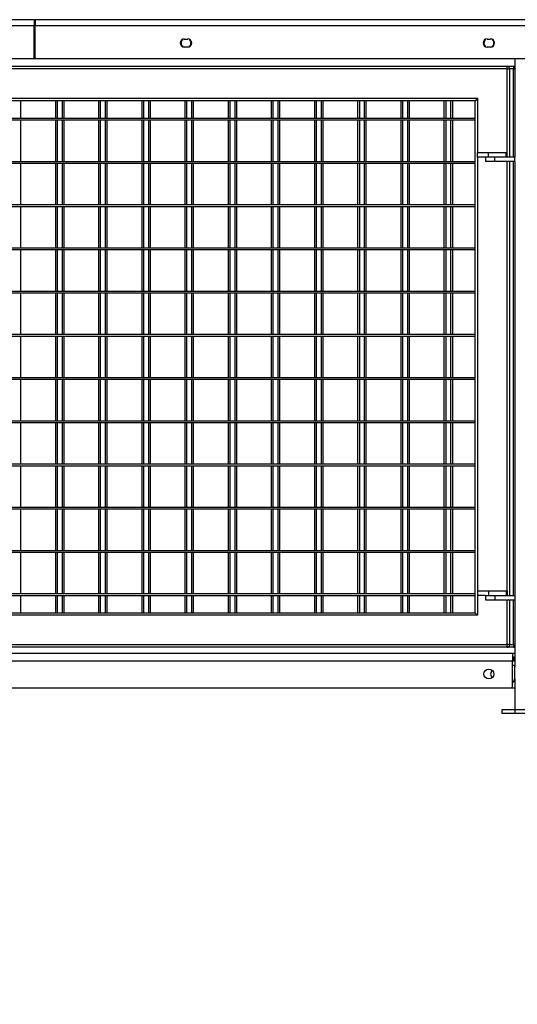
# Model space of a CAD drawing. Units: millimetres. Extents: x 115 to 285, y 132 to 181.
# Drawn here: x 253 to 259, y 144 to 155 of the extents above; entities that cross this region are included whole.
import ezdxf

# ---------------------------------------------------------------- set-up
doc = ezdxf.new("R2010")
doc.units = ezdxf.units.MM
doc.layers.add('FORMAT', color=7, linetype='Continuous')
doc.styles.add('SLDTEXTSTYLE0', font='TXT', dxfattribs={"width": 0.75})
doc.dimstyles.new('SLDDIMSTYLE0', dxfattribs={"dimtxt": 2.645833, "dimasz": 3, "dimexe": 0, "dimexo": 0.0625, "dimgap": 0.661458, "dimtad": 1, "dimdec": 0, "dimlfac": 100, "dimrnd": 1e-09, "dimzin": 12, "dimdsep": 46, "dimtxsty": 'SLDTEXTSTYLE0', "dimsah": 1, "dimcen": 0.09, "dimadec": 0, "dimazin": 3, "dimtfac": 1, "dimtdec": 0, "dimtofl": 0, "dimtmove": 0, "dimatfit": 3, "dimfxl": 0, "dimfrac": 2, "dimtolj": 1, "dimtzin": 12, "dimarcsym": 0})

# ---------------------------------------------------------------- blocks, each defined once
blk = doc.blocks.new('_D_2')
at = {"layer": 'FORMAT'}
for p, q in [((129.223, 146.312), (129.223, 132.273)), ((273.907, 146.028), (273.907, 132.273)), ((200.183, 138.013), (199.379, 138.013)), ((199.379, 138.013), (199.379, 133.809)), ((212.722, 138.013), (213.526, 138.013)), ((213.526, 138.013), (213.526, 133.809)), ((199.379, 133.809), (200.183, 133.809)), ((213.526, 133.809), (212.722, 133.809)), ((273.907, 133.273), (129.223, 133.273))]:
    blk.add_line(p, q, dxfattribs=at)
for points in [[(129.223, 133.273), (132.223, 132.823), (132.223, 133.723)], [(273.907, 133.273), (270.907, 133.723), (270.907, 132.823)]]:
    blk.add_solid(points, dxfattribs=at)
at = {"layer": 'FORMAT', "char_height": 2.6458, "attachment_point": 1, "style": 'SLDTEXTSTYLE0'}
for s, insert in [('14468', (188.799, 137.22)), ('47\'5,62"', (200.183, 137.22))]:
    blk.add_mtext(s, dxfattribs=dict(at, insert=insert))

msp = doc.modelspace()

# ---------------------------------------------------------------- linework, layer by layer
at = {"color": 7, "linetype": 'Continuous', "lineweight": 25}
for p, q in [((241.907, 155.053), (253.415, 155.053)), ((253.415, 155.053), (253.415, 154.987)), ((253.415, 155.023), (253.427, 155.023)), ((253.427, 155.053), (253.427, 154.987)), ((253.427, 155.053), (264.935, 155.053)), ((241.907, 154.987), (253.415, 154.987)), ((253.415, 154.613), (253.415, 154.987)), ((253.427, 154.613), (253.427, 154.987)), ((253.427, 154.987), (264.935, 154.987)), ((255.154, 154.829), (255.194, 154.829)), ((258.661, 154.829), (258.701, 154.829)), ((255.194, 154.736), (255.154, 154.736)), ((258.701, 154.736), (258.661, 154.736)), ((241.917, 154.603), (253.405, 154.603)), ((253.405, 154.603), (253.437, 154.603)), ((253.415, 154.623), (253.427, 154.623)), ((253.437, 154.603), (264.925, 154.603)), ((258.981, 154.603), (258.981, 153.463)), ((247.951, 154.513), (258.891, 154.513)), ((258.891, 154.483), (247.951, 154.483)), ((258.891, 154.483), (258.891, 154.513)), ((258.891, 154.513), (258.968, 154.513)), ((258.891, 153.513), (258.891, 154.483)), ((258.891, 154.483), (258.921, 154.483)), ((258.921, 154.483), (258.921, 153.463)), ((258.968, 154.513), (258.968, 154.483)), ((248.291, 154.143), (258.551, 154.143)), ((258.521, 154.113), (248.321, 154.113)), ((253.258, 154.113), (253.258, 153.913)), ((253.661, 154.113), (253.661, 153.913)), ((253.681, 154.113), (253.681, 153.913)), ((253.738, 154.113), (253.738, 153.913)), ((253.758, 154.113), (253.758, 153.913)), ((254.161, 154.113), (254.161, 153.913)), ((254.181, 154.113), (254.181, 153.913)), ((254.238, 154.113), (254.238, 153.913)), ((254.258, 154.113), (254.258, 153.913)), ((254.661, 154.113), (254.661, 153.913)), ((254.681, 154.113), (254.681, 153.913)), ((254.738, 154.113), (254.738, 153.913)), ((254.758, 154.113), (254.758, 153.913)), ((255.161, 154.113), (255.161, 153.913)), ((255.181, 154.113), (255.181, 153.913)), ((255.238, 154.113), (255.238, 153.913)), ((255.258, 154.113), (255.258, 153.913)), ((255.661, 154.113), (255.661, 153.913)), ((255.681, 154.113), (255.681, 153.913)), ((255.738, 154.113), (255.738, 153.913)), ((255.758, 154.113), (255.758, 153.913)), ((256.161, 154.113), (256.161, 153.913)), ((256.181, 154.113), (256.181, 153.913)), ((256.238, 154.113), (256.238, 153.913)), ((256.258, 154.113), (256.258, 153.913)), ((256.661, 154.113), (256.661, 153.913)), ((256.681, 154.113), (256.681, 153.913)), ((256.738, 154.113), (256.738, 153.913)), ((256.758, 154.113), (256.758, 153.913)), ((257.161, 154.113), (257.161, 153.913)), ((257.181, 154.113), (257.181, 153.913)), ((257.238, 154.113), (257.238, 153.913)), ((257.258, 154.113), (257.258, 153.913)), ((257.661, 154.113), (257.661, 153.913)), ((257.681, 154.113), (257.681, 153.913)), ((257.738, 154.113), (257.738, 153.913)), ((257.758, 154.113), (257.758, 153.913)), ((258.161, 154.113), (258.161, 153.913)), ((258.181, 154.113), (258.181, 153.913)), ((258.238, 154.113), (258.238, 153.913)), ((258.258, 154.113), (258.258, 153.913)), ((258.551, 154.143), (258.521, 154.113)), ((258.521, 148.193), (258.521, 154.113)), ((258.551, 154.143), (258.551, 153.513)), ((248.321, 153.913), (258.521, 153.913)), ((248.321, 153.893), (258.521, 153.893)), ((253.258, 153.893), (253.258, 153.413)), ((253.661, 153.893), (253.661, 153.413)), ((253.681, 153.893), (253.681, 153.413)), ((253.738, 153.893), (253.738, 153.413)), ((253.758, 153.893), (253.758, 153.413)), ((254.161, 153.893), (254.161, 153.413)), ((254.181, 153.893), (254.181, 153.413)), ((254.238, 153.893), (254.238, 153.413)), ((254.258, 153.893), (254.258, 153.413)), ((254.661, 153.893), (254.661, 153.413)), ((254.681, 153.893), (254.681, 153.413)), ((254.738, 153.893), (254.738, 153.413)), ((254.758, 153.893), (254.758, 153.413)), ((255.161, 153.893), (255.161, 153.413)), ((255.181, 153.893), (255.181, 153.413)), ((255.238, 153.893), (255.238, 153.413)), ((255.258, 153.893), (255.258, 153.413)), ((255.661, 153.893), (255.661, 153.413)), ((255.681, 153.893), (255.681, 153.413)), ((255.738, 153.893), (255.738, 153.413)), ((255.758, 153.893), (255.758, 153.413)), ((256.161, 153.893), (256.161, 153.413)), ((256.181, 153.893), (256.181, 153.413)), ((256.238, 153.893), (256.238, 153.413)), ((256.258, 153.893), (256.258, 153.413)), ((256.661, 153.893), (256.661, 153.413)), ((256.681, 153.893), (256.681, 153.413)), ((256.738, 153.893), (256.738, 153.413)), ((256.758, 153.893), (256.758, 153.413)), ((257.161, 153.893), (257.161, 153.413)), ((257.181, 153.893), (257.181, 153.413)), ((257.238, 153.893), (257.238, 153.413)), ((257.258, 153.893), (257.258, 153.413)), ((257.661, 153.893), (257.661, 153.413)), ((257.681, 153.893), (257.681, 153.413)), ((257.738, 153.893), (257.738, 153.413)), ((257.758, 153.893), (257.758, 153.413)), ((258.161, 153.893), (258.161, 153.413)), ((258.181, 153.893), (258.181, 153.413)), ((258.238, 153.893), (258.238, 153.413)), ((258.258, 153.893), (258.258, 153.413)), ((258.551, 153.463), (258.551, 153.513)), ((258.675, 153.513), (258.551, 153.513)), ((258.641, 153.463), (258.551, 153.463)), ((258.551, 153.463), (258.551, 148.443)), ((258.641, 153.463), (258.641, 153.413)), ((258.751, 153.463), (258.641, 153.463)), ((258.675, 153.463), (258.675, 153.513)), ((258.88, 153.513), (258.675, 153.513)), ((258.751, 153.413), (258.751, 153.463)), ((258.981, 153.463), (258.751, 153.463)), ((258.88, 153.463), (258.88, 153.513)), ((258.891, 153.513), (258.88, 153.513)), ((258.891, 153.463), (258.891, 153.513)), ((258.981, 153.413), (258.981, 153.463)), ((248.321, 153.413), (258.521, 153.413)), ((248.321, 153.393), (258.521, 153.393)), ((253.258, 153.393), (253.258, 152.913)), ((253.661, 153.393), (253.661, 152.913)), ((253.681, 153.393), (253.681, 152.913)), ((253.738, 153.393), (253.738, 152.913)), ((253.758, 153.393), (253.758, 152.913)), ((254.161, 153.393), (254.161, 152.913)), ((254.181, 153.393), (254.181, 152.913)), ((254.238, 153.393), (254.238, 152.913)), ((254.258, 153.393), (254.258, 152.913)), ((254.661, 153.393), (254.661, 152.913)), ((254.681, 153.393), (254.681, 152.913)), ((254.738, 153.393), (254.738, 152.913)), ((254.758, 153.393), (254.758, 152.913)), ((255.161, 153.393), (255.161, 152.913)), ((255.181, 153.393), (255.181, 152.913)), ((255.238, 153.393), (255.238, 152.913)), ((255.258, 153.393), (255.258, 152.913)), ((255.661, 153.393), (255.661, 152.913)), ((255.681, 153.393), (255.681, 152.913)), ((255.738, 153.393), (255.738, 152.913)), ((255.758, 153.393), (255.758, 152.913)), ((256.161, 153.393), (256.161, 152.913)), ((256.181, 153.393), (256.181, 152.913)), ((256.238, 153.393), (256.238, 152.913)), ((256.258, 153.393), (256.258, 152.913)), ((256.661, 153.393), (256.661, 152.913)), ((256.681, 153.393), (256.681, 152.913)), ((256.738, 153.393), (256.738, 152.913)), ((256.758, 153.393), (256.758, 152.913)), ((257.161, 153.393), (257.161, 152.913)), ((257.181, 153.393), (257.181, 152.913)), ((257.238, 153.393), (257.238, 152.913)), ((257.258, 153.393), (257.258, 152.913)), ((257.661, 153.393), (257.661, 152.913)), ((257.681, 153.393), (257.681, 152.913)), ((257.738, 153.393), (257.738, 152.913)), ((257.758, 153.393), (257.758, 152.913)), ((258.161, 153.393), (258.161, 152.913)), ((258.181, 153.393), (258.181, 152.913)), ((258.238, 153.393), (258.238, 152.913)), ((258.258, 153.393), (258.258, 152.913)), ((258.751, 153.413), (258.641, 153.413)), ((258.981, 153.413), (258.751, 153.413)), ((258.921, 153.413), (258.921, 148.393)), ((258.981, 153.413), (258.981, 148.393)), ((248.321, 152.913), (258.521, 152.913)), ((248.321, 152.893), (258.521, 152.893)), ((253.258, 152.893), (253.258, 152.413)), ((253.661, 152.893), (253.661, 152.413)), ((253.681, 152.893), (253.681, 152.413)), ((253.738, 152.893), (253.738, 152.413)), ((253.758, 152.893), (253.758, 152.413)), ((254.161, 152.893), (254.161, 152.413)), ((254.181, 152.893), (254.181, 152.413)), ((254.238, 152.893), (254.238, 152.413)), ((254.258, 152.893), (254.258, 152.413)), ((254.661, 152.893), (254.661, 152.413)), ((254.681, 152.893), (254.681, 152.413)), ((254.738, 152.893), (254.738, 152.413)), ((254.758, 152.893), (254.758, 152.413)), ((255.161, 152.893), (255.161, 152.413)), ((255.181, 152.893), (255.181, 152.413)), ((255.238, 152.893), (255.238, 152.413)), ((255.258, 152.893), (255.258, 152.413)), ((255.661, 152.893), (255.661, 152.413)), ((255.681, 152.893), (255.681, 152.413)), ((255.738, 152.893), (255.738, 152.413)), ((255.758, 152.893), (255.758, 152.413)), ((256.161, 152.893), (256.161, 152.413)), ((256.181, 152.893), (256.181, 152.413)), ((256.238, 152.893), (256.238, 152.413)), ((256.258, 152.893), (256.258, 152.413)), ((256.661, 152.893), (256.661, 152.413)), ((256.681, 152.893), (256.681, 152.413)), ((256.738, 152.893), (256.738, 152.413)), ((256.758, 152.893), (256.758, 152.413)), ((257.161, 152.893), (257.161, 152.413)), ((257.181, 152.893), (257.181, 152.413)), ((257.238, 152.893), (257.238, 152.413)), ((257.258, 152.893), (257.258, 152.413)), ((257.661, 152.893), (257.661, 152.413)), ((257.681, 152.893), (257.681, 152.413)), ((257.738, 152.893), (257.738, 152.413)), ((257.758, 152.893), (257.758, 152.413)), ((258.161, 152.893), (258.161, 152.413)), ((258.181, 152.893), (258.181, 152.413)), ((258.238, 152.893), (258.238, 152.413)), ((258.258, 152.893), (258.258, 152.413)), ((248.321, 152.413), (258.521, 152.413)), ((248.321, 152.393), (258.521, 152.393)), ((253.258, 152.393), (253.258, 151.913)), ((253.661, 152.393), (253.661, 151.913)), ((253.681, 152.393), (253.681, 151.913)), ((253.738, 152.393), (253.738, 151.913)), ((253.758, 152.393), (253.758, 151.913)), ((254.161, 152.393), (254.161, 151.913)), ((254.181, 152.393), (254.181, 151.913)), ((254.238, 152.393), (254.238, 151.913)), ((254.258, 152.393), (254.258, 151.913)), ((254.661, 152.393), (254.661, 151.913)), ((254.681, 152.393), (254.681, 151.913)), ((254.738, 152.393), (254.738, 151.913)), ((254.758, 152.393), (254.758, 151.913)), ((255.161, 152.393), (255.161, 151.913)), ((255.181, 152.393), (255.181, 151.913)), ((255.238, 152.393), (255.238, 151.913)), ((255.258, 152.393), (255.258, 151.913)), ((255.661, 152.393), (255.661, 151.913)), ((255.681, 152.393), (255.681, 151.913)), ((255.738, 152.393), (255.738, 151.913)), ((255.758, 152.393), (255.758, 151.913)), ((256.161, 152.393), (256.161, 151.913)), ((256.181, 152.393), (256.181, 151.913)), ((256.238, 152.393), (256.238, 151.913)), ((256.258, 152.393), (256.258, 151.913)), ((256.661, 152.393), (256.661, 151.913)), ((256.681, 152.393), (256.681, 151.913)), ((256.738, 152.393), (256.738, 151.913)), ((256.758, 152.393), (256.758, 151.913)), ((257.161, 152.393), (257.161, 151.913)), ((257.181, 152.393), (257.181, 151.913)), ((257.238, 152.393), (257.238, 151.913)), ((257.258, 152.393), (257.258, 151.913)), ((257.661, 152.393), (257.661, 151.913)), ((257.681, 152.393), (257.681, 151.913)), ((257.738, 152.393), (257.738, 151.913)), ((257.758, 152.393), (257.758, 151.913)), ((258.161, 152.393), (258.161, 151.913)), ((258.181, 152.393), (258.181, 151.913)), ((258.238, 152.393), (258.238, 151.913)), ((258.258, 152.393), (258.258, 151.913)), ((248.321, 151.913), (258.521, 151.913)), ((248.321, 151.893), (258.521, 151.893)), ((253.258, 151.893), (253.258, 151.413)), ((253.661, 151.893), (253.661, 151.413)), ((253.681, 151.893), (253.681, 151.413)), ((253.738, 151.893), (253.738, 151.413)), ((253.758, 151.893), (253.758, 151.413)), ((254.161, 151.893), (254.161, 151.413)), ((254.181, 151.893), (254.181, 151.413)), ((254.238, 151.893), (254.238, 151.413)), ((254.258, 151.893), (254.258, 151.413)), ((254.661, 151.893), (254.661, 151.413)), ((254.681, 151.893), (254.681, 151.413)), ((254.738, 151.893), (254.738, 151.413)), ((254.758, 151.893), (254.758, 151.413)), ((255.161, 151.893), (255.161, 151.413)), ((255.181, 151.893), (255.181, 151.413)), ((255.238, 151.893), (255.238, 151.413)), ((255.258, 151.893), (255.258, 151.413)), ((255.661, 151.893), (255.661, 151.413)), ((255.681, 151.893), (255.681, 151.413)), ((255.738, 151.893), (255.738, 151.413)), ((255.758, 151.893), (255.758, 151.413)), ((256.161, 151.893), (256.161, 151.413)), ((256.181, 151.893), (256.181, 151.413)), ((256.238, 151.893), (256.238, 151.413)), ((256.258, 151.893), (256.258, 151.413)), ((256.661, 151.893), (256.661, 151.413)), ((256.681, 151.893), (256.681, 151.413)), ((256.738, 151.893), (256.738, 151.413)), ((256.758, 151.893), (256.758, 151.413)), ((257.161, 151.893), (257.161, 151.413)), ((257.181, 151.893), (257.181, 151.413)), ((257.238, 151.893), (257.238, 151.413)), ((257.258, 151.893), (257.258, 151.413)), ((257.661, 151.893), (257.661, 151.413)), ((257.681, 151.893), (257.681, 151.413)), ((257.738, 151.893), (257.738, 151.413)), ((257.758, 151.893), (257.758, 151.413)), ((258.161, 151.893), (258.161, 151.413)), ((258.181, 151.893), (258.181, 151.413)), ((258.238, 151.893), (258.238, 151.413)), ((258.258, 151.893), (258.258, 151.413)), ((248.321, 151.413), (258.521, 151.413)), ((248.321, 151.393), (258.521, 151.393)), ((253.258, 151.393), (253.258, 150.913)), ((253.661, 151.393), (253.661, 150.913)), ((253.681, 151.393), (253.681, 150.913)), ((253.738, 151.393), (253.738, 150.913)), ((253.758, 151.393), (253.758, 150.913)), ((254.161, 151.393), (254.161, 150.913)), ((254.181, 151.393), (254.181, 150.913)), ((254.238, 151.393), (254.238, 150.913)), ((254.258, 151.393), (254.258, 150.913)), ((254.661, 151.393), (254.661, 150.913)), ((254.681, 151.393), (254.681, 150.913)), ((254.738, 151.393), (254.738, 150.913)), ((254.758, 151.393), (254.758, 150.913)), ((255.161, 151.393), (255.161, 150.913)), ((255.181, 151.393), (255.181, 150.913)), ((255.238, 151.393), (255.238, 150.913)), ((255.258, 151.393), (255.258, 150.913)), ((255.661, 151.393), (255.661, 150.913)), ((255.681, 151.393), (255.681, 150.913)), ((255.738, 151.393), (255.738, 150.913)), ((255.758, 151.393), (255.758, 150.913)), ((256.161, 151.393), (256.161, 150.913)), ((256.181, 151.393), (256.181, 150.913)), ((256.238, 151.393), (256.238, 150.913)), ((256.258, 151.393), (256.258, 150.913)), ((256.661, 151.393), (256.661, 150.913)), ((256.681, 151.393), (256.681, 150.913)), ((256.738, 151.393), (256.738, 150.913)), ((256.758, 151.393), (256.758, 150.913)), ((257.161, 151.393), (257.161, 150.913)), ((257.181, 151.393), (257.181, 150.913)), ((257.238, 151.393), (257.238, 150.913)), ((257.258, 151.393), (257.258, 150.913)), ((257.661, 151.393), (257.661, 150.913)), ((257.681, 151.393), (257.681, 150.913)), ((257.738, 151.393), (257.738, 150.913)), ((257.758, 151.393), (257.758, 150.913)), ((258.161, 151.393), (258.161, 150.913)), ((258.181, 151.393), (258.181, 150.913)), ((258.238, 151.393), (258.238, 150.913)), ((258.258, 151.393), (258.258, 150.913)), ((248.321, 150.913), (258.521, 150.913)), ((248.321, 150.893), (258.521, 150.893)), ((253.258, 150.893), (253.258, 150.413)), ((253.661, 150.893), (253.661, 150.413)), ((253.681, 150.893), (253.681, 150.413)), ((253.738, 150.893), (253.738, 150.413)), ((253.758, 150.893), (253.758, 150.413)), ((254.161, 150.893), (254.161, 150.413)), ((254.181, 150.893), (254.181, 150.413)), ((254.238, 150.893), (254.238, 150.413)), ((254.258, 150.893), (254.258, 150.413)), ((254.661, 150.893), (254.661, 150.413)), ((254.681, 150.893), (254.681, 150.413)), ((254.738, 150.893), (254.738, 150.413)), ((254.758, 150.893), (254.758, 150.413)), ((255.161, 150.893), (255.161, 150.413)), ((255.181, 150.893), (255.181, 150.413)), ((255.238, 150.893), (255.238, 150.413)), ((255.258, 150.893), (255.258, 150.413)), ((255.661, 150.893), (255.661, 150.413)), ((255.681, 150.893), (255.681, 150.413)), ((255.738, 150.893), (255.738, 150.413)), ((255.758, 150.893), (255.758, 150.413)), ((256.161, 150.893), (256.161, 150.413)), ((256.181, 150.893), (256.181, 150.413)), ((256.238, 150.893), (256.238, 150.413)), ((256.258, 150.893), (256.258, 150.413)), ((256.661, 150.893), (256.661, 150.413)), ((256.681, 150.893), (256.681, 150.413)), ((256.738, 150.893), (256.738, 150.413)), ((256.758, 150.893), (256.758, 150.413)), ((257.161, 150.893), (257.161, 150.413)), ((257.181, 150.893), (257.181, 150.413)), ((257.238, 150.893), (257.238, 150.413)), ((257.258, 150.893), (257.258, 150.413)), ((257.661, 150.893), (257.661, 150.413)), ((257.681, 150.893), (257.681, 150.413)), ((257.738, 150.893), (257.738, 150.413)), ((257.758, 150.893), (257.758, 150.413)), ((258.161, 150.893), (258.161, 150.413)), ((258.181, 150.893), (258.181, 150.413)), ((258.238, 150.893), (258.238, 150.413)), ((258.258, 150.893), (258.258, 150.413)), ((248.321, 150.413), (258.521, 150.413)), ((248.321, 150.393), (258.521, 150.393)), ((253.258, 150.393), (253.258, 149.913)), ((253.661, 150.393), (253.661, 149.913)), ((253.681, 150.393), (253.681, 149.913)), ((253.738, 150.393), (253.738, 149.913)), ((253.758, 150.393), (253.758, 149.913)), ((254.161, 150.393), (254.161, 149.913)), ((254.181, 150.393), (254.181, 149.913)), ((254.238, 150.393), (254.238, 149.913)), ((254.258, 150.393), (254.258, 149.913)), ((254.661, 150.393), (254.661, 149.913)), ((254.681, 150.393), (254.681, 149.913)), ((254.738, 150.393), (254.738, 149.913)), ((254.758, 150.393), (254.758, 149.913)), ((255.161, 150.393), (255.161, 149.913)), ((255.181, 150.393), (255.181, 149.913)), ((255.238, 150.393), (255.238, 149.913)), ((255.258, 150.393), (255.258, 149.913)), ((255.661, 150.393), (255.661, 149.913)), ((255.681, 150.393), (255.681, 149.913)), ((255.738, 150.393), (255.738, 149.913)), ((255.758, 150.393), (255.758, 149.913)), ((256.161, 150.393), (256.161, 149.913)), ((256.181, 150.393), (256.181, 149.913)), ((256.238, 150.393), (256.238, 149.913)), ((256.258, 150.393), (256.258, 149.913)), ((256.661, 150.393), (256.661, 149.913)), ((256.681, 150.393), (256.681, 149.913)), ((256.738, 150.393), (256.738, 149.913)), ((256.758, 150.393), (256.758, 149.913)), ((257.161, 150.393), (257.161, 149.913)), ((257.181, 150.393), (257.181, 149.913)), ((257.238, 150.393), (257.238, 149.913)), ((257.258, 150.393), (257.258, 149.913)), ((257.661, 150.393), (257.661, 149.913)), ((257.681, 150.393), (257.681, 149.913)), ((257.738, 150.393), (257.738, 149.913)), ((257.758, 150.393), (257.758, 149.913)), ((258.161, 150.393), (258.161, 149.913)), ((258.181, 150.393), (258.181, 149.913)), ((258.238, 150.393), (258.238, 149.913)), ((258.258, 150.393), (258.258, 149.913)), ((248.321, 149.913), (258.521, 149.913)), ((248.321, 149.893), (258.521, 149.893)), ((253.258, 149.893), (253.258, 149.413)), ((253.661, 149.893), (253.661, 149.413)), ((253.681, 149.893), (253.681, 149.413)), ((253.738, 149.893), (253.738, 149.413)), ((253.758, 149.893), (253.758, 149.413)), ((254.161, 149.893), (254.161, 149.413)), ((254.181, 149.893), (254.181, 149.413)), ((254.238, 149.893), (254.238, 149.413)), ((254.258, 149.893), (254.258, 149.413)), ((254.661, 149.893), (254.661, 149.413)), ((254.681, 149.893), (254.681, 149.413)), ((254.738, 149.893), (254.738, 149.413)), ((254.758, 149.893), (254.758, 149.413)), ((255.161, 149.893), (255.161, 149.413)), ((255.181, 149.893), (255.181, 149.413)), ((255.238, 149.893), (255.238, 149.413)), ((255.258, 149.893), (255.258, 149.413)), ((255.661, 149.893), (255.661, 149.413)), ((255.681, 149.893), (255.681, 149.413)), ((255.738, 149.893), (255.738, 149.413)), ((255.758, 149.893), (255.758, 149.413)), ((256.161, 149.893), (256.161, 149.413)), ((256.181, 149.893), (256.181, 149.413)), ((256.238, 149.893), (256.238, 149.413)), ((256.258, 149.893), (256.258, 149.413)), ((256.661, 149.893), (256.661, 149.413)), ((256.681, 149.893), (256.681, 149.413)), ((256.738, 149.893), (256.738, 149.413)), ((256.758, 149.893), (256.758, 149.413)), ((257.161, 149.893), (257.161, 149.413)), ((257.181, 149.893), (257.181, 149.413)), ((257.238, 149.893), (257.238, 149.413)), ((257.258, 149.893), (257.258, 149.413)), ((257.661, 149.893), (257.661, 149.413)), ((257.681, 149.893), (257.681, 149.413)), ((257.738, 149.893), (257.738, 149.413)), ((257.758, 149.893), (257.758, 149.413)), ((258.161, 149.893), (258.161, 149.413)), ((258.181, 149.893), (258.181, 149.413)), ((258.238, 149.893), (258.238, 149.413)), ((258.258, 149.893), (258.258, 149.413)), ((248.321, 149.413), (258.521, 149.413)), ((248.321, 149.393), (258.521, 149.393)), ((253.258, 149.393), (253.258, 148.913)), ((253.661, 149.393), (253.661, 148.913)), ((253.681, 149.393), (253.681, 148.913)), ((253.738, 149.393), (253.738, 148.913)), ((253.758, 149.393), (253.758, 148.913)), ((254.161, 149.393), (254.161, 148.913)), ((254.181, 149.393), (254.181, 148.913)), ((254.238, 149.393), (254.238, 148.913)), ((254.258, 149.393), (254.258, 148.913)), ((254.661, 149.393), (254.661, 148.913)), ((254.681, 149.393), (254.681, 148.913)), ((254.738, 149.393), (254.738, 148.913)), ((254.758, 149.393), (254.758, 148.913)), ((255.161, 149.393), (255.161, 148.913)), ((255.181, 149.393), (255.181, 148.913)), ((255.238, 149.393), (255.238, 148.913)), ((255.258, 149.393), (255.258, 148.913)), ((255.661, 149.393), (255.661, 148.913)), ((255.681, 149.393), (255.681, 148.913)), ((255.738, 149.393), (255.738, 148.913)), ((255.758, 149.393), (255.758, 148.913)), ((256.161, 149.393), (256.161, 148.913)), ((256.181, 149.393), (256.181, 148.913)), ((256.238, 149.393), (256.238, 148.913)), ((256.258, 149.393), (256.258, 148.913)), ((256.661, 149.393), (256.661, 148.913)), ((256.681, 149.393), (256.681, 148.913)), ((256.738, 149.393), (256.738, 148.913)), ((256.758, 149.393), (256.758, 148.913)), ((257.161, 149.393), (257.161, 148.913)), ((257.181, 149.393), (257.181, 148.913)), ((257.238, 149.393), (257.238, 148.913)), ((257.258, 149.393), (257.258, 148.913)), ((257.661, 149.393), (257.661, 148.913)), ((257.681, 149.393), (257.681, 148.913)), ((257.738, 149.393), (257.738, 148.913)), ((257.758, 149.393), (257.758, 148.913)), ((258.161, 149.393), (258.161, 148.913)), ((258.181, 149.393), (258.181, 148.913)), ((258.238, 149.393), (258.238, 148.913)), ((258.258, 149.393), (258.258, 148.913)), ((248.321, 148.913), (258.521, 148.913)), ((248.321, 148.893), (258.521, 148.893)), ((253.258, 148.893), (253.258, 148.413)), ((253.661, 148.893), (253.661, 148.413)), ((253.681, 148.893), (253.681, 148.413)), ((253.738, 148.893), (253.738, 148.413)), ((253.758, 148.893), (253.758, 148.413)), ((254.161, 148.893), (254.161, 148.413)), ((254.181, 148.893), (254.181, 148.413)), ((254.238, 148.893), (254.238, 148.413)), ((254.258, 148.893), (254.258, 148.413)), ((254.661, 148.893), (254.661, 148.413)), ((254.681, 148.893), (254.681, 148.413)), ((254.738, 148.893), (254.738, 148.413)), ((254.758, 148.893), (254.758, 148.413)), ((255.161, 148.893), (255.161, 148.413)), ((255.181, 148.893), (255.181, 148.413)), ((255.238, 148.893), (255.238, 148.413)), ((255.258, 148.893), (255.258, 148.413)), ((255.661, 148.893), (255.661, 148.413)), ((255.681, 148.893), (255.681, 148.413)), ((255.738, 148.893), (255.738, 148.413)), ((255.758, 148.893), (255.758, 148.413)), ((256.161, 148.893), (256.161, 148.413)), ((256.181, 148.893), (256.181, 148.413)), ((256.238, 148.893), (256.238, 148.413)), ((256.258, 148.893), (256.258, 148.413)), ((256.661, 148.893), (256.661, 148.413)), ((256.681, 148.893), (256.681, 148.413)), ((256.738, 148.893), (256.738, 148.413)), ((256.758, 148.893), (256.758, 148.413)), ((257.161, 148.893), (257.161, 148.413)), ((257.181, 148.893), (257.181, 148.413)), ((257.238, 148.893), (257.238, 148.413)), ((257.258, 148.893), (257.258, 148.413)), ((257.661, 148.893), (257.661, 148.413)), ((257.681, 148.893), (257.681, 148.413)), ((257.738, 148.893), (257.738, 148.413)), ((257.758, 148.893), (257.758, 148.413)), ((258.161, 148.893), (258.161, 148.413)), ((258.181, 148.893), (258.181, 148.413)), ((258.238, 148.893), (258.238, 148.413)), ((258.258, 148.893), (258.258, 148.413)), ((248.321, 148.413), (258.521, 148.413)), ((258.551, 148.443), (258.551, 148.393)), ((258.675, 148.443), (258.551, 148.443)), ((258.675, 148.443), (258.675, 148.393)), ((258.88, 148.443), (258.675, 148.443)), ((258.88, 148.443), (258.88, 148.393)), ((258.891, 148.443), (258.88, 148.443)), ((258.891, 148.443), (258.891, 148.393)), ((248.321, 148.393), (258.521, 148.393)), ((253.258, 148.393), (253.258, 148.193)), ((253.661, 148.393), (253.661, 148.193)), ((253.681, 148.393), (253.681, 148.193)), ((253.738, 148.393), (253.738, 148.193)), ((253.758, 148.393), (253.758, 148.193)), ((254.161, 148.393), (254.161, 148.193)), ((254.181, 148.393), (254.181, 148.193)), ((254.238, 148.393), (254.238, 148.193)), ((254.258, 148.393), (254.258, 148.193)), ((254.661, 148.393), (254.661, 148.193)), ((254.681, 148.393), (254.681, 148.193)), ((254.738, 148.393), (254.738, 148.193)), ((254.758, 148.393), (254.758, 148.193)), ((255.161, 148.393), (255.161, 148.193)), ((255.181, 148.393), (255.181, 148.193)), ((255.238, 148.393), (255.238, 148.193)), ((255.258, 148.393), (255.258, 148.193)), ((255.661, 148.393), (255.661, 148.193)), ((255.681, 148.393), (255.681, 148.193)), ((255.738, 148.393), (255.738, 148.193)), ((255.758, 148.393), (255.758, 148.193)), ((256.161, 148.393), (256.161, 148.193)), ((256.181, 148.393), (256.181, 148.193)), ((256.238, 148.393), (256.238, 148.193)), ((256.258, 148.393), (256.258, 148.193)), ((256.661, 148.393), (256.661, 148.193)), ((256.681, 148.393), (256.681, 148.193)), ((256.738, 148.393), (256.738, 148.193)), ((256.758, 148.393), (256.758, 148.193)), ((257.161, 148.393), (257.161, 148.193)), ((257.181, 148.393), (257.181, 148.193)), ((257.238, 148.393), (257.238, 148.193)), ((257.258, 148.393), (257.258, 148.193)), ((257.661, 148.393), (257.661, 148.193)), ((257.681, 148.393), (257.681, 148.193)), ((257.738, 148.393), (257.738, 148.193)), ((257.758, 148.393), (257.758, 148.193)), ((258.161, 148.393), (258.161, 148.193)), ((258.181, 148.393), (258.181, 148.193)), ((258.238, 148.393), (258.238, 148.193)), ((258.258, 148.393), (258.258, 148.193)), ((258.641, 148.393), (258.551, 148.393)), ((258.551, 148.393), (258.551, 148.163)), ((258.641, 148.393), (258.641, 148.343)), ((258.641, 148.393), (258.751, 148.393)), ((258.641, 148.343), (258.751, 148.343)), ((258.751, 148.393), (258.751, 148.343)), ((258.751, 148.393), (258.981, 148.393)), ((258.751, 148.343), (258.981, 148.343)), ((258.921, 148.343), (258.921, 147.823)), ((258.981, 148.393), (258.981, 148.343)), ((258.981, 148.343), (258.981, 147.572)), ((248.321, 148.193), (258.521, 148.193)), ((258.551, 148.163), (258.521, 148.193)), ((258.551, 148.163), (248.291, 148.163)), ((247.951, 147.823), (258.891, 147.823)), ((258.891, 147.793), (247.951, 147.793)), ((258.921, 147.823), (258.891, 147.823)), ((258.891, 147.793), (258.891, 147.823)), ((258.968, 147.793), (258.891, 147.793)), ((258.968, 147.823), (258.968, 147.793)), ((247.886, 147.723), (258.956, 147.723)), ((247.886, 147.637), (258.956, 147.637)), ((258.956, 147.723), (258.981, 147.723)), ((258.956, 147.723), (258.956, 147.637)), ((258.971, 147.678), (258.956, 147.678)), ((258.971, 147.638), (258.956, 147.638)), ((258.956, 147.343), (258.956, 147.637)), ((258.971, 147.638), (258.971, 147.678)), ((258.971, 147.678), (258.981, 147.678)), ((258.981, 147.638), (258.971, 147.638)), ((258.971, 147.582), (258.956, 147.582)), ((258.981, 147.428), (258.981, 147.572)), ((258.981, 147.428), (258.981, 147.068)), ((247.906, 147.323), (258.936, 147.323)), ((258.936, 147.323), (258.981, 147.323)), ((258.831, 147.068), (258.831, 147.028)), ((258.981, 147.068), (258.831, 147.068)), ((258.981, 147.068), (258.981, 147.028)), ((259.381, 147.068), (258.981, 147.068)), ((258.981, 147.028), (258.831, 147.028)), ((259.381, 147.028), (258.981, 147.028))]:
    msp.add_line(p, q, dxfattribs=at)
at = {"color": 1, "linetype": 'Continuous', "lineweight": 25}
for p, q in [((253.415, 154.937), (253.427, 154.937)), ((258.968, 154.483), (258.921, 154.483)), ((258.968, 153.463), (258.968, 154.483)), ((258.968, 154.483), (258.981, 154.483)), ((258.891, 148.443), (258.891, 153.413)), ((258.968, 148.393), (258.968, 153.413)), ((258.891, 147.823), (258.891, 148.343)), ((258.968, 147.823), (258.968, 148.343)), ((258.921, 147.823), (258.968, 147.823)), ((258.981, 147.823), (258.968, 147.823)), ((258.956, 147.637), (258.981, 147.637))]:
    msp.add_line(p, q, dxfattribs=at)
at = {"color": 7, "linetype": 'Continuous', "lineweight": 25}
msp.add_circle((258.681, 147.483), 0.057, dxfattribs=at)
for centre, radius, start, end in [((255.154, 154.783), 0.0465, 90, 270), ((255.174, 154.783), 0.057, 130.6622, 229.3379), ((255.194, 154.783), 0.0465, 270, 90), ((255.174, 154.783), 0.057, 310.6911, 51.0085), ((258.661, 154.783), 0.0465, 90, 270), ((258.681, 154.783), 0.057, 132.4017, 230.6719), ((258.701, 154.783), 0.0465, 270, 90), ((258.681, 154.783), 0.057, 310.6983, 49.3017), ((253.405, 154.613), 0.01, 270, 0), ((253.437, 154.613), 0.01, 180, 270), ((258.891, 154.483), 0.03, 0, 90), ((258.968, 154.483), 0.03, 64.5097, 90), ((258.891, 147.823), 0.03, 270, 0), ((258.968, 147.823), 0.03, 270, 295.4903), ((258.758, 147.483), 0.057, 132.5525, 180), ((258.971, 147.572), 0.01, 0, 90), ((258.758, 147.483), 0.057, 180, 227.4475), ((258.931, 147.428), 0.05, 300, 0), ((258.936, 147.343), 0.02, 270, 0)]:
    msp.add_arc(centre, radius, start, end, dxfattribs=at)

# ---------------------------------------------------------------- dimensions: what is measured, and where the dimension line sits
at = {"layer": 'FORMAT'}
dim = msp.add_linear_dim(base=(129.223, 133.273), p1=(273.907, 147.028), p2=(129.223, 147.312), angle=0, dimstyle='SLDDIMSTYLE0', dxfattribs=at)
dim.commit()
dim.dimension.update_dxf_attribs({"geometry": '_D_2', "text_midpoint": (201.565, 133.273), "dimtype": 160})

doc.saveas('drawing.dxf')
